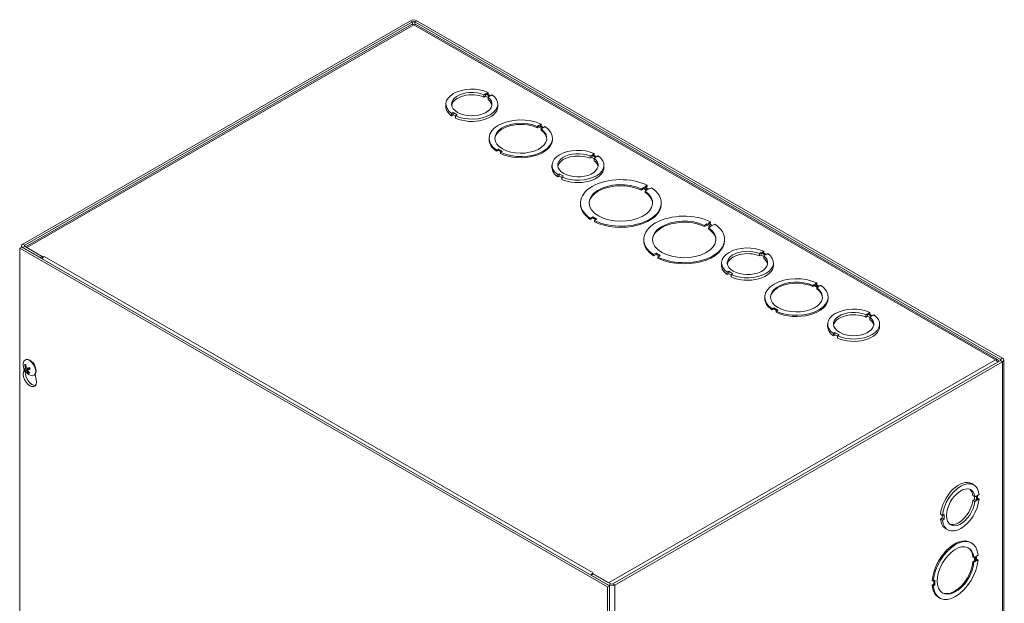
# Model space of a CAD drawing. Units: inches. Extents: x 6 to 166, y 5 to 102.
# Drawn here: x 146 to 164, y 85 to 96 of the extents above; entities that cross this region are included whole.
import ezdxf

# ---------------------------------------------------------------- set-up
doc = ezdxf.new("R2010")
doc.units = ezdxf.units.IN
doc.header["$LTSCALE"] = 10
doc.header["$MEASUREMENT"] = 0
doc.layers.add('Visible (ANSI)', color=7, linetype='Continuous', lineweight=5)
doc.layers.add('Visible Narrow (ANSI)', color=7, linetype='Continuous', lineweight=5)

msp = doc.modelspace()

# ---------------------------------------------------------------- linework, layer by layer
at = {"layer": 'Visible (ANSI)'}
for p, q in [((153.01862, 95.86267), (146.02121, 91.83313)), ((146.05804, 91.81192), (153.05545, 95.84146)), ((153.03757, 95.79382), (146.07205, 91.78265)), ((153.09228, 95.84146), (163.66206, 89.75473)), ((163.61166, 89.74641), (153.11016, 95.79382)), ((163.69888, 89.77594), (153.12911, 95.86267)), ((154.34097, 94.52567), (154.37044, 94.54264)), ((154.34097, 94.48309), (154.34097, 94.52567)), ((154.37044, 94.50005), (154.37044, 94.54264)), ((154.37044, 94.54264), (154.44423, 94.50014)), ((154.41522, 94.56842), (154.38576, 94.55146)), ((154.38576, 94.55146), (154.45956, 94.50897)), ((154.41522, 94.5345), (154.41522, 94.56842)), ((154.45956, 94.50897), (154.48902, 94.52594)), ((153.65399, 94.3149), (153.65399, 94.35748)), ((154.37044, 94.50005), (154.34097, 94.48309)), ((154.41477, 94.47453), (154.37044, 94.50005)), ((154.44423, 94.50014), (154.41477, 94.48318)), ((154.41477, 94.4406), (154.41477, 94.48318)), ((154.59149, 94.3149), (154.59149, 94.35748)), ((153.78599, 94.20595), (153.75653, 94.18899)), ((153.75653, 94.14641), (153.75653, 94.18899)), ((153.78599, 94.16337), (153.75653, 94.14641)), ((153.85965, 94.16354), (153.78599, 94.20595)), ((153.78599, 94.16337), (153.78599, 94.20595)), ((153.83019, 94.13792), (153.78599, 94.16337)), ((153.83019, 94.14657), (153.85965, 94.16354)), ((153.83019, 94.10399), (153.83019, 94.14657)), ((155.29918, 93.95327), (155.32864, 93.97024)), ((155.32864, 93.97024), (155.32864, 93.94895)), ((155.32864, 93.97024), (155.40231, 93.92783)), ((155.37321, 93.99591), (155.34375, 93.97894)), ((155.34375, 93.97894), (155.41741, 93.93653)), ((155.37321, 93.97462), (155.36223, 93.9683)), ((155.37321, 93.97462), (155.37321, 93.99591)), ((155.29918, 93.95327), (155.29918, 93.93198)), ((155.32864, 93.94895), (155.29918, 93.93198)), ((155.38382, 93.91718), (155.32864, 93.94895)), ((155.40231, 93.92783), (155.37284, 93.91086)), ((155.37284, 93.91086), (155.37284, 93.88957)), ((155.41741, 93.93653), (155.44687, 93.95349)), ((154.43371, 93.72107), (154.43371, 93.74236)), ((155.57954, 93.72107), (155.57954, 93.74236)), ((154.59584, 93.5482), (154.56638, 93.53124)), ((154.56638, 93.53124), (154.56638, 93.50995)), ((154.59584, 93.52691), (154.56638, 93.50995)), ((154.66951, 93.50579), (154.59584, 93.5482)), ((154.59584, 93.5482), (154.59584, 93.52691)), ((154.65102, 93.49514), (154.59584, 93.52691)), ((154.64004, 93.48882), (154.66951, 93.50579)), ((154.64004, 93.48882), (154.64004, 93.46753)), ((156.25605, 93.42284), (156.28552, 93.43981)), ((156.28552, 93.39723), (156.28552, 93.43981)), ((156.28552, 93.43981), (156.35931, 93.39732)), ((156.33031, 93.4656), (156.30085, 93.44864)), ((156.30085, 93.44864), (156.37464, 93.40615)), ((156.33031, 93.43168), (156.33031, 93.4656)), ((156.25605, 93.38026), (156.25605, 93.42284)), ((156.28552, 93.39723), (156.25605, 93.38026)), ((156.32985, 93.37171), (156.28552, 93.39723)), ((156.35931, 93.39732), (156.32985, 93.38036)), ((156.32985, 93.33778), (156.32985, 93.38036)), ((156.37464, 93.40615), (156.4041, 93.42311)), ((155.56907, 93.21208), (155.56907, 93.25466)), ((155.70107, 93.10313), (155.67161, 93.08617)), ((155.67161, 93.04358), (155.67161, 93.08617)), ((155.77473, 93.06072), (155.70107, 93.10313)), ((155.70107, 93.06055), (155.70107, 93.10313)), ((156.50657, 93.21208), (156.50657, 93.25466)), ((155.70107, 93.06055), (155.67161, 93.04358)), ((155.74527, 93.0351), (155.70107, 93.06055)), ((155.74527, 93.04375), (155.77473, 93.06072)), ((155.74527, 93.00117), (155.74527, 93.04375)), ((157.17781, 92.82946), (157.22141, 92.85457)), ((157.22141, 92.83328), (157.17781, 92.80817)), ((157.17781, 92.82946), (157.17781, 92.80817)), ((157.22141, 92.85457), (157.22141, 92.83328)), ((157.22141, 92.85457), (157.29507, 92.81216)), ((157.27659, 92.80151), (157.22141, 92.83328)), ((157.28865, 92.8933), (157.24504, 92.86819)), ((157.24504, 92.86819), (157.3187, 92.82577)), ((157.29507, 92.81216), (157.25147, 92.78705)), ((157.25147, 92.78705), (157.25147, 92.76576)), ((157.28865, 92.87201), (157.26353, 92.85754)), ((157.28865, 92.87201), (157.28865, 92.8933)), ((157.3187, 92.82577), (157.36231, 92.85088)), ((156.08205, 92.55463), (156.08205, 92.57592)), ((157.54039, 92.55463), (157.54039, 92.57592)), ((156.30374, 92.32607), (156.26013, 92.30096)), ((156.30374, 92.30478), (156.26013, 92.27967)), ((156.26013, 92.30096), (156.26013, 92.27967)), ((156.3774, 92.28365), (156.30374, 92.32607)), ((156.30374, 92.32607), (156.30374, 92.30478)), ((156.35891, 92.27301), (156.30374, 92.30478)), ((156.3338, 92.25854), (156.3774, 92.28365)), ((156.3338, 92.25854), (156.3338, 92.23725)), ((158.32096, 92.17116), (158.36457, 92.19627)), ((158.36457, 92.19627), (158.43823, 92.15386)), ((158.36457, 92.19627), (158.36457, 92.17498)), ((158.4318, 92.235), (158.3882, 92.20989)), ((158.3882, 92.20989), (158.46186, 92.16747)), ((158.4318, 92.21371), (158.40669, 92.19924)), ((158.4318, 92.21371), (158.4318, 92.235)), ((158.46186, 92.16747), (158.50546, 92.19258)), ((158.36457, 92.17498), (158.32096, 92.14987)), ((158.32096, 92.17116), (158.32096, 92.14987)), ((158.41974, 92.14321), (158.36457, 92.17498)), ((158.43823, 92.15386), (158.39462, 92.12875)), ((158.39462, 92.12875), (158.39462, 92.10746)), ((157.22521, 91.89633), (157.22521, 91.91762)), ((158.68354, 91.89633), (158.68354, 91.91762)), ((146.0028, 91.78011), (145.96597, 91.7589)), ((145.96597, 79.49569), (145.96597, 91.7589)), ((145.96597, 91.7589), (156.57257, 85.65096)), ((145.99833, 91.77754), (145.99833, 91.80132)), ((156.6094, 85.67217), (146.0028, 91.78011)), ((146.02121, 91.7695), (146.33426, 91.58924)), ((146.37108, 91.61044), (146.05804, 91.79071)), ((146.38938, 91.59991), (146.09487, 91.7695)), ((157.4469, 91.66777), (157.40329, 91.64266)), ((157.52056, 91.62535), (157.4469, 91.66777)), ((157.4469, 91.66777), (157.4469, 91.64648)), ((159.31429, 91.66172), (159.34376, 91.67869)), ((159.31429, 91.61914), (159.31429, 91.66172)), ((159.34376, 91.63611), (159.34376, 91.67869)), ((159.34376, 91.67869), (159.41755, 91.6362)), ((159.38854, 91.70448), (159.35908, 91.68752)), ((159.35908, 91.68752), (159.43287, 91.64503)), ((159.38854, 91.67055), (159.38854, 91.70448)), ((159.43287, 91.64503), (159.46233, 91.66199)), ((146.37108, 91.61044), (146.33426, 91.58924)), ((146.37108, 91.61044), (146.37108, 91.57297)), ((146.38938, 91.59991), (146.40791, 91.61058)), ((146.38938, 91.59607), (146.38938, 91.59991)), ((146.40791, 91.61044), (146.40791, 91.61058)), ((146.40791, 91.61058), (146.40803, 91.61051)), ((146.40803, 91.61051), (146.40791, 91.61044)), ((157.4469, 91.64648), (157.40329, 91.62137)), ((157.40329, 91.64266), (157.40329, 91.62137)), ((157.50207, 91.61471), (157.4469, 91.64648)), ((157.47695, 91.60024), (157.52056, 91.62535)), ((157.47695, 91.60024), (157.47695, 91.57895)), ((158.62731, 91.45096), (158.62731, 91.49354)), ((159.34376, 91.63611), (159.31429, 91.61914)), ((159.38808, 91.61059), (159.34376, 91.63611)), ((159.41755, 91.6362), (159.38808, 91.61923)), ((159.38808, 91.57665), (159.38808, 91.61923)), ((159.56481, 91.45096), (159.56481, 91.49354)), ((158.7593, 91.34201), (158.72985, 91.32504)), ((158.72985, 91.28246), (158.72985, 91.32504)), ((158.83297, 91.29959), (158.7593, 91.34201)), ((158.7593, 91.29943), (158.7593, 91.34201)), ((158.7593, 91.29943), (158.72985, 91.28246)), ((158.80351, 91.27398), (158.7593, 91.29943)), ((158.80351, 91.28263), (158.83297, 91.29959)), ((158.80351, 91.24005), (158.80351, 91.28263)), ((160.34653, 91.13196), (160.31706, 91.115)), ((160.34653, 91.11067), (160.34653, 91.13196)), ((160.2725, 91.08933), (160.30196, 91.1063)), ((160.2725, 91.08933), (160.2725, 91.06804)), ((160.30196, 91.08501), (160.2725, 91.06804)), ((160.30196, 91.1063), (160.37562, 91.06388)), ((160.30196, 91.1063), (160.30196, 91.08501)), ((160.35714, 91.05324), (160.30196, 91.08501)), ((160.31706, 91.115), (160.39073, 91.07258)), ((160.34653, 91.11067), (160.33555, 91.10435)), ((160.37562, 91.06388), (160.34616, 91.04692)), ((160.34616, 91.04692), (160.34616, 91.02563)), ((160.39073, 91.07258), (160.42019, 91.08955)), ((159.40703, 90.85713), (159.40703, 90.87842)), ((160.55286, 90.85713), (160.55286, 90.87842)), ((159.56916, 90.68426), (159.5397, 90.66729)), ((159.5397, 90.66729), (159.5397, 90.646)), ((159.56916, 90.66297), (159.5397, 90.646)), ((159.64282, 90.64185), (159.56916, 90.68426)), ((159.56916, 90.68426), (159.56916, 90.66297)), ((159.62434, 90.6312), (159.56916, 90.66297)), ((159.61336, 90.62488), (159.64282, 90.64185)), ((159.61336, 90.62488), (159.61336, 90.60359)), ((161.30362, 90.60166), (161.27416, 90.58469)), ((161.30362, 90.56773), (161.30362, 90.60166)), ((161.22937, 90.5589), (161.25884, 90.57587)), ((161.22937, 90.51632), (161.22937, 90.5589)), ((161.25884, 90.53329), (161.22937, 90.51632)), ((161.25884, 90.53329), (161.25884, 90.57587)), ((161.25884, 90.57587), (161.33263, 90.53338)), ((161.30316, 90.50777), (161.25884, 90.53329)), ((161.27416, 90.58469), (161.34795, 90.54221)), ((161.33263, 90.53338), (161.30316, 90.51641)), ((161.30316, 90.47383), (161.30316, 90.51641)), ((161.34795, 90.54221), (161.37741, 90.55917)), ((160.54239, 90.34814), (160.54239, 90.39072)), ((160.67439, 90.23919), (160.64493, 90.22222)), ((160.74805, 90.19677), (160.67439, 90.23919)), ((160.67439, 90.19661), (160.67439, 90.23919)), ((161.47989, 90.34814), (161.47989, 90.39072)), ((160.64493, 90.17964), (160.64493, 90.22222)), ((160.67439, 90.19661), (160.64493, 90.17964)), ((160.71859, 90.17115), (160.67439, 90.19661)), ((160.71859, 90.17981), (160.74805, 90.19677)), ((160.71859, 90.13723), (160.71859, 90.17981)), ((146.06185, 89.7428), (146.07027, 89.74765)), ((156.66464, 85.70398), (163.66206, 89.73353)), ((156.70147, 85.68278), (163.69888, 89.71232)), ((163.72177, 89.74413), (163.72177, 77.48092)), ((146.0352, 89.52212), (146.04887, 89.56895)), ((146.06491, 89.64851), (146.07771, 89.6483)), ((146.06852, 89.55767), (146.11162, 89.58401)), ((146.0707, 89.58495), (146.0934, 89.59496)), ((146.11147, 89.56504), (146.14919, 89.59251)), ((146.13436, 89.52219), (146.12833, 89.51289)), ((146.22154, 89.46549), (146.22996, 89.47034)), ((146.24471, 89.48277), (146.26503, 89.38976)), ((163.14099, 87.51309), (163.17782, 87.49188)), ((163.16221, 87.29648), (163.19904, 87.27527)), ((163.16222, 87.21117), (163.19168, 87.22814)), ((163.19168, 87.22814), (163.19168, 87.27951)), ((163.19168, 87.22814), (163.22851, 87.20693)), ((163.19904, 87.27527), (163.22851, 87.29224)), ((163.22851, 87.29224), (163.22851, 87.20693)), ((163.27329, 87.31803), (163.24383, 87.30107)), ((163.24383, 87.30107), (163.24384, 87.21576)), ((163.24384, 87.24969), (163.2733, 87.23272)), ((163.24384, 87.21576), (163.2733, 87.23272)), ((163.16222, 87.21117), (163.19905, 87.18996)), ((163.22851, 87.20693), (163.19905, 87.18996)), ((162.57767, 86.95974), (162.61449, 86.93853)), ((162.57767, 86.87458), (162.60713, 86.89155)), ((162.57767, 86.87458), (162.6145, 86.85337)), ((162.60713, 86.89155), (162.60713, 86.94278)), ((162.60713, 86.89155), (162.64396, 86.87034)), ((162.64395, 86.9555), (162.61449, 86.93853)), ((162.6145, 86.85337), (162.64396, 86.87034)), ((162.64396, 86.87034), (162.64395, 86.9555)), ((162.67315, 86.70066), (162.70998, 86.67946)), ((163.11932, 86.45384), (163.13773, 86.44324)), ((163.18123, 86.17905), (163.16282, 86.18965)), ((163.18123, 86.17905), (163.21069, 86.19602)), ((163.19228, 86.12146), (163.19228, 86.18541)), ((163.21069, 86.19602), (163.2107, 86.11086)), ((163.25526, 86.22169), (163.2258, 86.20472)), ((163.2258, 86.20472), (163.2258, 86.11956)), ((163.16282, 86.1045), (163.19228, 86.12146)), ((163.18123, 86.09389), (163.16282, 86.1045)), ((163.2107, 86.11086), (163.18123, 86.09389)), ((163.19228, 86.12146), (163.2107, 86.11086)), ((163.2258, 86.14077), (163.23685, 86.14713)), ((163.2258, 86.11956), (163.25527, 86.13653)), ((163.25527, 86.13653), (163.23685, 86.14713)), ((156.31477, 85.88425), (156.27795, 85.86305)), ((156.27795, 85.86305), (156.59099, 85.68278)), ((156.31501, 85.90546), (156.29648, 85.89479)), ((156.29648, 85.89479), (156.29648, 85.87372)), ((156.59099, 85.72519), (156.29648, 85.89479)), ((156.31477, 85.90546), (156.31489, 85.90553)), ((156.31477, 85.88425), (156.62782, 85.70398)), ((156.31489, 85.90539), (156.31489, 85.90553)), ((156.31489, 85.90553), (156.31501, 85.90546)), ((156.6094, 85.67217), (156.57257, 85.65096)), ((156.57257, 85.65096), (156.57257, 73.38776)), ((156.6094, 73.40897), (156.6094, 85.67217)), ((162.44839, 85.75699), (162.42998, 85.7676)), ((162.42998, 85.68244), (162.45944, 85.6994)), ((162.44839, 85.67183), (162.42998, 85.68244)), ((162.47785, 85.77396), (162.44839, 85.75699)), ((162.44839, 85.67183), (162.47786, 85.6888)), ((162.45944, 85.6994), (162.45944, 85.76335)), ((162.47786, 85.6888), (162.45944, 85.6994)), ((162.47786, 85.6888), (162.47785, 85.77396)), ((162.54751, 85.46088), (162.56592, 85.45028))]:
    msp.add_line(p, q, dxfattribs=at)
msp.add_arc((146.23968, 89.66057), 0.21167, 173.29035, 246.581634, dxfattribs=at)
for centre, major_axis, ratio, start_param, end_param in [((153.07387, 95.83086), (-0.07812, 0), 0.5758617, 3.92699082, 5.49778714), ((153.07387, 95.83086), (0.02604, 0), 0.5758617, 0.78539816, 2.35619449), ((154.12274, 94.35748), (-0.46875, 0), 0.5758617, 4.03858754, 6.95730104), ((154.12274, 94.35748), (0.36458, 0), 0.5758617, 0.92907585, 6.92505705), ((154.12274, 94.3149), (-0.36458, 0), 0.5758617, 4.07066851, 6.18160402), ((154.12274, 94.35748), (0.46875, 0), 0.5758617, 4.03839042, 6.95710392), ((154.12274, 94.3149), (0.36458, 0), 0.5758617, 0.10158129, 0.64187174), ((154.12274, 94.3149), (-0.46875, 0), 0.5758617, 0, 0.67411573), ((154.12274, 94.3149), (0.46875, 0), 0.5758617, 4.03839042, 6.28318531), ((155.00663, 93.74236), (-0.57292, 0), 0.5758617, 4.01807881, 6.97760191), ((155.00663, 93.74236), (0.46875, 0), 0.5758617, 0.8967924, 6.95729567), ((155.00663, 93.72107), (-0.46875, 0), 0.5758617, 4.03838505, 6.24373915), ((155.00663, 93.74236), (0.57292, 0), 0.5758617, 4.01807881, 6.97760191), ((155.00663, 93.72107), (0.46875, 0), 0.5758617, 0.03944616, 0.67411037), ((155.00663, 93.72107), (-0.57292, 0), 0.5758617, 0, 0.6944166), ((155.00663, 93.72107), (0.57292, 0), 0.5758617, 4.01807881, 6.28318531), ((156.03782, 93.25466), (-0.46875, 0), 0.5758617, 4.03858754, 6.95730104), ((156.03782, 93.25466), (0.36458, 0), 0.5758617, 0.92907585, 6.92505705), ((156.03782, 93.21208), (-0.36458, 0), 0.5758617, 4.07066851, 6.18160402), ((156.03782, 93.25466), (0.46875, 0), 0.5758617, 4.03839042, 6.95710392), ((156.03782, 93.21208), (0.36458, 0), 0.5758617, 0.10158129, 0.64187174), ((156.03782, 93.21208), (-0.46875, 0), 0.5758617, 0, 0.67411573), ((156.03782, 93.21208), (0.46875, 0), 0.5758617, 4.03839042, 6.28318531), ((156.81122, 92.57592), (-0.72917, 0), 0.5758617, 3.99852954, 6.9971433), ((156.81122, 92.57592), (0.57292, 0), 0.5758617, 0.87648222, 6.97759797), ((156.81122, 92.55463), (-0.57292, 0), 0.5758617, 4.01807487, 6.25091394), ((156.81122, 92.57592), (0.72917, 0), 0.5758617, 3.99852954, 6.9971433), ((156.81122, 92.55463), (0.57292, 0), 0.5758617, 0.03227136, 0.69441266), ((156.81122, 92.55463), (-0.72917, 0), 0.5758617, 0, 0.71395799), ((156.81122, 92.55463), (0.72917, 0), 0.5758617, 3.99852954, 6.28318531), ((157.95438, 91.91762), (-0.72917, 0), 0.5758617, 3.99852954, 6.9971433), ((157.95438, 91.91762), (0.57292, 0), 0.5758617, 0.87648222, 6.97759797), ((157.95438, 91.89633), (-0.57292, 0), 0.5758617, 4.01807487, 6.25091394), ((157.95438, 91.91762), (0.72917, 0), 0.5758617, 3.99852954, 6.9971433), ((157.95438, 91.89633), (0.57292, 0), 0.5758617, 0.03227136, 0.69441266), ((157.95438, 91.89633), (-0.72917, 0), 0.5758617, 0, 0.71395799), ((157.95438, 91.89633), (0.72917, 0), 0.5758617, 3.99852954, 6.28318531), ((146.07646, 91.80132), (-0.07813, 0), 0.5758617, 5.49778714, 7.06858347), ((146.07646, 91.80132), (-0.02604, 0), 0.5758617, 5.49778714, 7.06858347), ((159.09606, 91.49354), (-0.46875, 0), 0.5758617, 4.03858754, 6.95730104), ((159.09606, 91.49354), (0.36458, 0), 0.5758617, 0.92907585, 6.92505705), ((159.09606, 91.45096), (-0.36458, 0), 0.5758617, 4.07066851, 6.18160402), ((159.09606, 91.49354), (0.46875, 0), 0.5758617, 4.03839042, 6.95710392), ((146.40791, 91.54657), (0.03899, 0.0677), 0.57809312, 0.78346445, 1.56806165), ((159.09606, 91.45096), (0.36458, 0), 0.5758617, 0.10158129, 0.64187174), ((159.09606, 91.45096), (-0.46875, 0), 0.5758617, 0, 0.67411573), ((159.09606, 91.45096), (0.46875, 0), 0.5758617, 4.03839042, 6.28318531), ((159.97994, 90.87842), (-0.57292, 0), 0.5758617, 4.01807881, 6.97760191), ((159.97994, 90.87842), (0.46875, 0), 0.5758617, 0.8967924, 6.95729567), ((159.97994, 90.85713), (-0.46875, 0), 0.5758617, 4.03838505, 6.24373915), ((159.97994, 90.87842), (0.57292, 0), 0.5758617, 4.01807881, 6.97760191), ((159.97994, 90.85713), (0.46875, 0), 0.5758617, 0.03944616, 0.67411037), ((159.97994, 90.85713), (-0.57292, 0), 0.5758617, 0, 0.6944166), ((159.97994, 90.85713), (0.57292, 0), 0.5758617, 4.01807881, 6.28318531), ((161.01114, 90.39072), (-0.46875, 0), 0.5758617, 4.03858754, 6.95730104), ((161.01114, 90.39072), (0.36458, 0), 0.5758617, 0.92907585, 6.92505705), ((161.01114, 90.34814), (-0.36458, 0), 0.5758617, 4.07066851, 6.18160402), ((161.01114, 90.39072), (0.46875, 0), 0.5758617, 4.03839042, 6.95710392), ((161.01114, 90.34814), (0.36458, 0), 0.5758617, 0.10158129, 0.64187174), ((161.01114, 90.34814), (-0.46875, 0), 0.5758617, 0, 0.67411573), ((161.01114, 90.34814), (0.46875, 0), 0.5758617, 4.03839042, 6.28318531), ((146.14169, 89.60414), (-0.07985, 0.13865), 0.57809312, 2.48096633, 6.94381163), ((146.15011, 89.60899), (-0.07985, 0.13865), 0.57809312, 3.14159265, 6.28318531), ((163.64364, 89.74413), (0.02604, 0), 0.5758617, 5.49778714, 7.06858347), ((163.64364, 89.74413), (0.07812, 0), 0.5758617, 5.49778714, 7.06858347), ((146.24099, 89.65698), (-0.19882, -0.07253), 0.09075709, 0.21994575, 0.50453372), ((146.24157, 89.66114), (0.06084, -0.2027), 0.85755473, 4.48899636, 4.77358433), ((146.18694, 89.43876), (0.08442, -0.1466), 0.57809312, 3.72449703, 6.06415261), ((146.23778, 89.66385), (-0.18307, -0.10618), 0.14643839, 0.19902967, 0.48361764), ((146.23723, 89.65992), (-0.05396, 0.20464), 0.75013441, 1.37476557, 1.65935355), ((146.24166, 89.66094), (0.03934, -0.20795), 0.85090268, 5.11283839, 5.39742637), ((146.24111, 89.65702), (-0.19632, -0.07903), 0.04567012, 0.75213238, 1.03672035), ((146.13745, 89.6017), (-0.02697, 0.04684), 0.57809312, 1.38283977, 1.61591507), ((146.23732, 89.65973), (-0.07086, 0.19942), 0.75678646, 1.8462124, 2.13080037), ((146.2379, 89.66388), (0.18643, 0.10017), 0.19152536, 3.88055465, 4.16514263), ((146.15011, 89.41755), (0.08442, -0.1466), 0.57809312, 3.64765025, 7.35179145), ((162.90707, 87.10688), (0.23392, 0.40621), 0.57809312, 0, 2.24297835), ((162.9439, 87.08567), (0.23392, 0.40621), 0.57809312, 5.60745016, 8.52616366), ((162.9439, 87.08567), (-0.18194, -0.31594), 0.57809312, 2.49793847, 8.49391967), ((162.90707, 87.10688), (0.18194, 0.31594), 0.57809312, 5.63953113, 6.18219323), ((162.9439, 87.08567), (-0.23392, -0.40621), 0.57809312, 5.60725304, 8.52596654), ((162.90707, 87.10688), (-0.18194, -0.31594), 0.57809312, 0.10099207, 2.21073436), ((162.90707, 87.10688), (-0.23392, -0.40621), 0.57809312, 5.60725304, 6.28318531), ((162.83341, 85.95736), (0.2859, 0.49648), 0.57809312, 0, 2.26327922), ((162.85183, 85.94676), (0.2859, 0.49648), 0.57809312, 5.58694143, 8.54646453), ((162.85183, 85.94676), (-0.23392, -0.40621), 0.57809312, 2.46565501, 8.52615829), ((162.83341, 85.95736), (0.23392, 0.40621), 0.57809312, 5.60724767, 6.24396729), ((162.85183, 85.94676), (-0.2859, -0.49648), 0.57809312, 5.58694143, 8.54646453), ((162.83341, 85.95736), (-0.23392, -0.40621), 0.57809312, 0.03921802, 2.24297298), ((156.31477, 85.84159), (-0.03899, -0.0677), 0.57809312, 4.26263218, 4.7096543), ((156.31477, 85.84159), (-0.03899, -0.0677), 0.57809312, 3.92505711, 3.9902622), ((156.64623, 85.71459), (0.07813, 0), 0.5758617, 3.92699082, 5.49778714), ((156.64623, 85.71459), (0.02604, 0), 0.5758617, 3.92699082, 5.49778714), ((162.83341, 85.95736), (-0.2859, -0.49648), 0.57809312, 5.58694143, 6.28318531)]:
    msp.add_ellipse(centre, major_axis=major_axis, ratio=ratio, start_param=start_param, end_param=end_param, dxfattribs=at)
for points, knots in [([(153.0377, 95.79364), (153.0417, 95.79603), (153.04642, 95.79716), (153.05168, 95.79679), (153.05855, 95.7963), (153.06621, 95.79344), (153.07387, 95.78844)], [0.787331872, 0.787331872, 0.787331872, 0.787331872, 1.127197082, 1.127197082, 1.127197082, 1.570796327, 1.570796327, 1.570796327, 1.570796327]), ([(163.63002, 89.71507), (163.62691, 89.73643), (163.61356, 89.7505), (163.59522, 89.75072), (163.58733, 89.75082), (163.57866, 89.74854), (163.56998, 89.74413)], [0.09535482, 0.09535482, 0.09535482, 0.09535482, 1.12719708, 1.12719708, 1.12719708, 1.57079633, 1.57079633, 1.57079633, 1.57079633]), ([(146.06491, 89.64851), (146.06428, 89.64852), (146.06359, 89.64867), (146.0623, 89.64917), (146.06151, 89.64969), (146.06033, 89.65082), (146.05974, 89.65164), (146.05899, 89.65317), (146.0587, 89.65416), (146.0586, 89.65506), (146.05859, 89.65511), (146.05858, 89.65517)], [0.0712949213, 0.0712949213, 0.0712949213, 0.0712949213, 0.0775604424, 0.0775604424, 0.0853000856, 0.0853000856, 0.0931299699, 0.0931299699, 0.1009657094, 0.1009657094, 0.101461337, 0.101461337, 0.101461337, 0.101461337]), ([(146.06852, 89.55767), (146.06791, 89.55729), (146.06722, 89.5569), (146.0659, 89.55617), (146.06505, 89.55574), (146.06374, 89.55514), (146.06305, 89.55486), (146.06209, 89.55454), (146.06166, 89.55445), (146.06142, 89.55446), (146.06141, 89.55446), (146.0614, 89.55447)], [0.0712949213, 0.0712949213, 0.0712949213, 0.0712949213, 0.0775604424, 0.0775604424, 0.0853000856, 0.0853000856, 0.0931299699, 0.0931299699, 0.1009657094, 0.1009657094, 0.101461337, 0.101461337, 0.101461337, 0.101461337]), ([(146.07179, 89.59667), (146.07225, 89.59537), (146.07262, 89.59396), (146.07302, 89.59126), (146.07305, 89.58999), (146.0728, 89.58789), (146.07252, 89.58693), (146.07164, 89.5855), (146.07105, 89.58504), (146.07032, 89.58481), (146.07023, 89.58479), (146.07013, 89.58477)], [0, 0, 0, 0, 0.0125584344, 0.0125584344, 0.0251168687, 0.0251168687, 0.0376591237, 0.0376591237, 0.0502013786, 0.0502013786, 0.0520674753, 0.0520674753, 0.0520674753, 0.0520674753]), ([(146.08293, 89.55738), (146.08358, 89.55755), (146.0844, 89.5575), (146.08624, 89.5569), (146.08725, 89.55635), (146.08917, 89.55496), (146.0902, 89.55404), (146.09213, 89.55192), (146.09302, 89.55073), (146.09384, 89.54941), (146.09395, 89.54923), (146.09405, 89.54906)], [0, 0, 0, 0, 0.0125584344, 0.0125584344, 0.0251168687, 0.0251168687, 0.0376591237, 0.0376591237, 0.0502013786, 0.0502013786, 0.052067488, 0.052067488, 0.052067488, 0.052067488]), ([(146.10022, 89.59318), (146.09933, 89.59287), (146.09829, 89.5928), (146.09616, 89.59323), (146.09507, 89.59373), (146.09313, 89.59511), (146.09215, 89.59607), (146.09049, 89.59833), (146.08979, 89.59964), (146.08923, 89.60111), (146.08916, 89.60131), (146.0891, 89.6015)], [0, 0, 0, 0, 0.0125556101, 0.0125556101, 0.0251112202, 0.0251112202, 0.0376562994, 0.0376562994, 0.0502013785, 0.0502013785, 0.0520674752, 0.0520674752, 0.0520674752, 0.0520674752]), ([(146.11136, 89.5539), (146.11065, 89.55505), (146.11007, 89.55634), (146.10938, 89.55886), (146.10927, 89.56009), (146.1095, 89.56218), (146.10984, 89.56318), (146.11097, 89.56475), (146.11176, 89.56533), (146.11275, 89.56571), (146.11289, 89.56575), (146.11302, 89.56579)], [0, 0, 0, 0, 0.0125584344, 0.0125584344, 0.0251168687, 0.0251168687, 0.0376591237, 0.0376591237, 0.0502013786, 0.0502013786, 0.0520674753, 0.0520674753, 0.0520674753, 0.0520674753]), ([(146.13562, 89.59562), (146.13742, 89.59649), (146.13939, 89.59704), (146.14249, 89.59732), (146.14388, 89.59726), (146.14601, 89.59677), (146.1468, 89.59648), (146.14751, 89.59611)], [0.2359932787, 0.2359932787, 0.2359932787, 0.2359932787, 0.2549328987, 0.2549328987, 0.2681126569, 0.2681126569, 0.2762315813, 0.2762315813, 0.2762315813, 0.2762315813]), ([(146.14109, 89.60789), (146.14213, 89.6062), (146.14312, 89.60448), (146.14507, 89.60096), (146.14601, 89.59916), (146.14782, 89.59552), (146.14868, 89.59368), (146.1503, 89.58999), (146.15106, 89.58814), (146.15249, 89.58443), (146.15316, 89.58258), (146.15378, 89.58072)], [2.950238303, 2.950238303, 2.950238303, 2.950238303, 3.025462418, 3.025462418, 3.102948434, 3.102948434, 3.18043445, 3.18043445, 3.257920467, 3.257920467, 3.335406483, 3.335406483, 3.335406483, 3.335406483]), ([(146.15728, 89.58127), (146.15724, 89.58125), (146.15719, 89.58124), (146.15647, 89.58096), (146.15575, 89.58073), (146.15476, 89.5805), (146.15431, 89.58046), (146.15392, 89.58055), (146.15382, 89.58062), (146.15378, 89.58073)], [0.0228816425, 0.0228816425, 0.0228816425, 0.0228816425, 0.02337727, 0.02337727, 0.0312130095, 0.0312130095, 0.0390428939, 0.0390428939, 0.043944138, 0.043944138, 0.043944138, 0.043944138]), ([(146.12952, 89.50346), (146.12949, 89.50349), (146.12945, 89.50353), (146.12885, 89.50415), (146.12829, 89.50498), (146.1276, 89.50652), (146.12734, 89.50752), (146.1272, 89.50921), (146.12728, 89.51021), (146.12767, 89.51164), (146.12797, 89.51233), (146.12833, 89.51289)], [0.0228816425, 0.0228816425, 0.0228816425, 0.0228816425, 0.02337727, 0.02337727, 0.0312130095, 0.0312130095, 0.0390428939, 0.0390428939, 0.0467825371, 0.0467825371, 0.0530480582, 0.0530480582, 0.0530480582, 0.0530480582])]:
    msp.add_open_spline(points, degree=3, knots=knots, dxfattribs=at)
for points in [[(153.07387, 95.78844), (153.0874, 95.79727), (153.10067, 95.7988), (153.11007, 95.79361)], [(163.56998, 89.74413), (163.58533, 89.73633), (163.60042, 89.72151), (163.61162, 89.70443)]]:
    msp.add_open_spline(points, degree=3, dxfattribs=at)
msp.add_rational_spline([(146.11162, 89.58401), (146.12751, 89.59171), (146.13562, 89.59562)], [1, 1.40669277209, 1.76946736615], degree=2, dxfattribs=at)
at = {"layer": 'Visible Narrow (ANSI)'}
for p, q in [((153.07387, 95.78844), (146.09487, 91.7695)), ((153.05545, 95.84146), (153.01862, 95.86267)), ((153.05545, 95.7963), (153.05545, 95.84146)), ((163.56998, 89.74413), (153.07387, 95.78844)), ((153.12911, 95.86267), (153.09228, 95.84146)), ((153.09228, 95.84146), (153.09228, 95.7963)), ((146.02121, 91.83313), (146.05804, 91.81192)), ((146.05804, 91.79071), (146.02121, 91.7695)), ((146.05804, 91.81192), (146.05804, 91.79071)), ((146.40791, 91.61044), (156.31477, 85.90546)), ((156.59099, 85.72519), (163.56998, 89.74413)), ((163.66206, 89.75473), (163.69888, 89.77594)), ((163.66206, 89.73353), (163.66206, 89.75473)), ((163.69888, 89.71232), (163.66206, 89.73353)), ((163.69888, 77.44911), (163.69888, 89.71232)), ((146.0352, 89.52212), (146.06586, 89.53978)), ((146.07179, 89.59667), (146.08775, 89.60561)), ((146.08293, 89.55738), (146.13562, 89.59562)), ((146.09405, 89.54906), (146.10969, 89.5577)), ((146.11302, 89.56579), (146.14937, 89.5921)), ((156.31477, 85.90533), (156.31477, 85.90546)), ((156.59099, 85.68278), (156.62782, 85.70398)), ((156.66464, 85.70398), (156.70147, 85.68278)), ((156.70147, 85.68278), (156.70147, 73.41957))]:
    msp.add_line(p, q, dxfattribs=at)
for centre, major_axis, start_param, end_param in [((146.10284, 89.58177), (0.04279, -0.0743), 4.38468121, 4.74713396), ((146.1051, 89.58307), (-0.03836, 0.0666), 1.25505492, 1.61971885), ((146.10284, 89.58177), (-0.04279, 0.0743), 5.95547753, 6.31793028), ((146.1051, 89.58307), (-0.03836, 0.0666), 6.04264738, 6.33210783), ((146.10284, 89.58177), (-0.04279, 0.0743), 4.38468121, 4.74713396), ((146.1051, 89.58307), (0.03836, -0.0666), 5.94129999, 6.21302701), ((146.10284, 89.58177), (0.04279, -0.0743), 5.95547753, 6.31793028)]:
    msp.add_ellipse(centre, major_axis=major_axis, ratio=0.57809312, start_param=start_param, end_param=end_param, dxfattribs=at)

doc.saveas('drawing.dxf')
